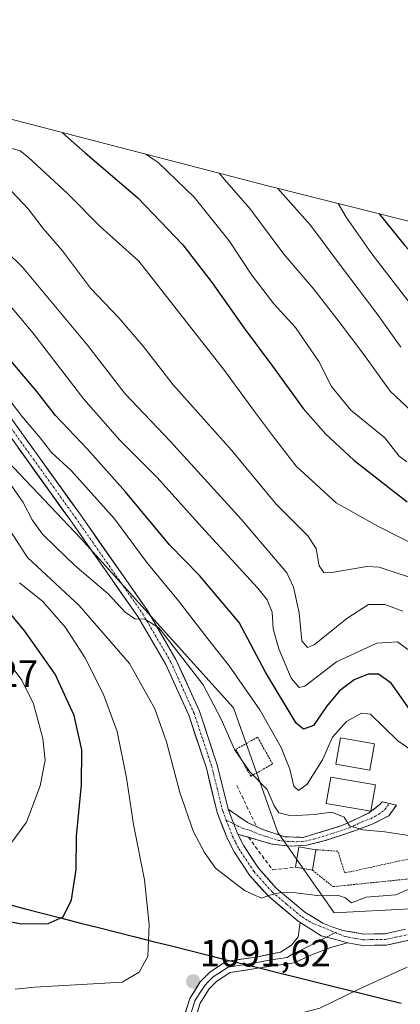
# Model space of a CAD drawing. Units: metres. Extents: x 630671 to 634105, y 4764381 to 4766373.
# Drawn here: x 633108 to 633209, y 4765501 to 4765760 of the extents above; entities that cross this region are included whole.
import ezdxf
from ezdxf.enums import TextEntityAlignment as Align

# ---------------------------------------------------------------- set-up
doc = ezdxf.new("R2010")
doc.units = ezdxf.units.M
doc.header["$MEASUREMENT"] = 0
for name, pattern in [('TRAZO_Y_PUNTO', [1, 0.5, -0.25, 0, -0.25]), ('TRAZOS', [0.75, 0.5, -0.25]), ('TRAZOSX2', [1.5, 1, -0.5])]:
    doc.linetypes.add(name, pattern=pattern)
for name, color, linetype, lineweight in [('Alambrada', 19, 'TRAZOS', 0), ('Arbolado forestal CxS', 92, 'Continuous', 0), ('Camino', 19, 'TRAZOSX2', 0), ('Camino Cxs', 19, 'Continuous', 0), ('Camino eje', 19, 'TRAZO_Y_PUNTO', 0), ('Carátula', 7, 'Continuous', 5), ('Comunidad autónoma', 142, 'Continuous', 30), ('Curva de nivel maestra', 36, 'Continuous', 30), ('Curva de nivel normal', 36, 'Continuous', 0), ('Edificación', 1, 'Continuous', 13), ('Edificación Cxs', 1, 'Continuous', 13), ('Layer 0', 7, 'Continuous', 0), ('Municipio', 9, 'Continuous', 13), ('Municipio CxS', 142, 'Continuous', 0), ('Muro lineal', 1, 'TRAZOSX2', 13), ('Nación', 19, 'Continuous', 30), ('Pastizal CxS', 92, 'Continuous', 0), ('Pista', 135, 'Continuous', 13), ('Pista Cxs', 135, 'Continuous', 0), ('Pista eje', 135, 'TRAZO_Y_PUNTO', 0), ('Provincia', 19, 'Continuous', 0), ('Punto de cota en terreno', 7, 'Continuous', 0), ('Rótulo de punto de cota en terreno', 19, 'Continuous', 0)]:
    doc.layers.add(name, color=color, linetype=linetype, lineweight=lineweight)
doc.styles.add('Arial', font='txt', dxfattribs={"height": 0.2})

# ---------------------------------------------------------------- blocks, each defined once
blk = doc.blocks.new('*U154')
at = {"layer": 'Pastizal CxS', "color": 92, "linetype": 'Continuous', "lineweight": 0}
blk.add_polyline3d([(632914.9159, 4765784.1427, 1127.3999), (632951.2953, 4765774.1619, 1105.4861), (632988.6605, 4765764.7851, 1084.9378), (632988.9393, 4765737.1575, 1091.1682), (633001.6393, 4765713.8741, 1098.4726), (633034.4477, 4765691.6491, 1096.5123), (633084.1895, 4765666.2491, 1085.5787), (633124.4061, 4765623.9157, 1083.9128), (633164.6229, 4765579.4655, 1082.5826), (633176.2645, 4765546.6571, 1087.1981), (633177.5707, 4765544.7911, 1087.3281), (633191.0813, 4765525.4905, 1091.1366), (633211.1897, 4765526.5487, 1092.7733)], dxfattribs=at)
blk = doc.blocks.new('*U207')
at = {"layer": 'Curva de nivel normal', "color": 36, "linetype": 'Continuous', "lineweight": 0}
blk.add_polyline3d([(633210.31, 4765511.28, 1095), (633197.64, 4765505.5, 1095), (633187.31, 4765500.49, 1095), (633179.98, 4765498.58, 1095), (633172.31, 4765497.69, 1095), (633165.38, 4765494.6, 1095), (633162.92, 4765490.48, 1095), (633162.8, 4765485.25, 1095), (633165.24, 4765475.35, 1095), (633168.57, 4765457.51, 1095), (633171.41, 4765434.82, 1095), (633174.06, 4765415.57, 1095), (633175.52, 4765402.93, 1095), (633179.07, 4765385.78, 1095), (633188.1, 4765350.62, 1095), (633191.04, 4765341.47, 1095), (633196.18, 4765329.53, 1095), (633203.59, 4765318.68, 1095), (633212.81, 4765309.24, 1095)], dxfattribs=at)
blk = doc.blocks.new('*U235')
at = {"layer": 'Curva de nivel maestra', "color": 36, "linetype": 'Continuous', "lineweight": 30}
blk.add_polyline3d([(633119.62, 4765730.64, 1050), (633125.56, 4765725.31, 1050), (633139.41, 4765713.54, 1050), (633151.27, 4765701.13, 1050), (633159.01, 4765691.16, 1050), (633167.44, 4765679.23, 1050), (633174.87, 4765669.24, 1050), (633182.91, 4765658.08, 1050), (633188.88, 4765651.35, 1050), (633196.27, 4765644.5, 1050), (633210.33, 4765633.56, 1050)], dxfattribs=at)
blk = doc.blocks.new('*U241')
at = {"layer": 'Curva de nivel maestra', "color": 36, "linetype": 'Continuous', "lineweight": 30}
for points in [[(633202.99, 4765709.32, 1025), (633209.6, 4765701.09, 1025), (633217.34, 4765692.81, 1025), (633220.66, 4765688.45, 1025), (633223.11, 4765684.17, 1025), (633227.66, 4765680.43, 1025), (633231.4, 4765680.15, 1025), (633241.02, 4765682.25, 1025), (633259.41, 4765683.64, 1025), (633275.32, 4765685.48, 1025), (633286.02, 4765684.51, 1025), (633293.95, 4765684.4, 1025), (633299.59, 4765685.32, 1025), (633301.04, 4765685.4, 1025)], [(633345.17, 4765675, 1025), (633345.34, 4765674.89, 1025), (633348.32, 4765673.61, 1025), (633348.69, 4765674.14, 1025)]]:
    blk.add_polyline3d(points, dxfattribs=at)
blk = doc.blocks.new('5PATER')
at = {"layer": 'Carátula', "linetype": 'Continuous', "lineweight": 5}
h = blk.add_hatch(color=250, dxfattribs=at)
edge = h.paths.add_edge_path()
edge.add_ellipse((0, 0.01), major_axis=(-1.33, -1.34), ratio=0.999422, start_angle=0, end_angle=360)
blk = doc.blocks.new('*U256')
at = {"layer": 'Pista Cxs', "color": 135, "linetype": 'Continuous', "lineweight": 0}
for points in [[(633210.83, 4765518.32, 1092.52), (633207.81, 4765517.69, 1092.58), (633204.79, 4765517.06, 1092.41), (633201.72, 4765517.01, 1092.03), (633198.65, 4765516.95, 1091.83), (633194.61, 4765517.64, 1091.65), (633191.16, 4765518.57, 1091.48), (633187.71, 4765519.51, 1091.24), (633184.94, 4765521.25, 1090.96), (633182.17, 4765522.99, 1090.71), (633181.65, 4765523.3, 1090.67), (633179.03, 4765525.49, 1090.28), (633176.41, 4765527.69, 1090.14), (633173.79, 4765529.88, 1089.87), (633171.32, 4765532.66, 1089.66), (633168.84, 4765535.44, 1089.28), (633166.8, 4765538.52, 1089.25), (633164.76, 4765541.6, 1088.93), (633163, 4765545, 1088.74), (633161.67, 4765548.44, 1088.53), (633160.33, 4765551.87, 1088.32), (633159.38, 4765555.78, 1087.99), (633158.43, 4765559.68, 1087.68), (633157.48, 4765563.59, 1087.44), (633155.93, 4765568.22, 1087.27), (633154.38, 4765572.84, 1086.9), (633152.83, 4765577.47, 1086.54), (633150.82, 4765581.91, 1086.49), (633148.81, 4765586.34, 1086.11), (633146.8, 4765590.78, 1085.72), (633144.34, 4765594.99, 1085.58), (633141.88, 4765599.21, 1085.18), (633139.42, 4765603.42, 1084.87), (633136.9, 4765607.01, 1084.58), (633134.39, 4765610.6, 1084.32), (633131.87, 4765614.19, 1084.09), (633129.35, 4765617.79, 1083.89), (633126.83, 4765621.38, 1083.62), (633124.32, 4765624.97, 1083.4), (633121.8, 4765628.56, 1083.16), (633119.04, 4765632.4, 1082.91), (633116.27, 4765636.24, 1082.69), (633113.51, 4765640.08, 1082.36), (633110.74, 4765643.93, 1082.24), (633107.98, 4765647.77, 1081.88)], [(633107.65, 4765653.36, 1080.87), (633110.41, 4765649.52, 1081.19), (633113.18, 4765645.68, 1081.35), (633115.95, 4765641.83, 1081.78), (633118.72, 4765637.99, 1082.21), (633121.48, 4765634.14, 1082.63), (633124.25, 4765630.3, 1082.72), (633126.78, 4765626.69, 1083.12), (633129.31, 4765623.08, 1083.22), (633131.84, 4765619.47, 1083.52), (633134.36, 4765615.87, 1083.43), (633136.89, 4765612.26, 1083.48), (633139.42, 4765608.65, 1084.03), (633141.95, 4765605.04, 1084.37), (633144.46, 4765600.75, 1084.63), (633146.96, 4765596.45, 1085), (633149.47, 4765592.16, 1085.09), (633151.52, 4765587.63, 1085.84), (633153.58, 4765583.1, 1086), (633155.63, 4765578.57, 1086.31), (633157.21, 4765573.85, 1086.58), (633158.78, 4765569.14, 1086.78), (633160.36, 4765564.42, 1087.12), (633161.31, 4765560.54, 1087.52), (633162.25, 4765556.65, 1087.83), (633163.2, 4765552.77, 1088.17), (633164.47, 4765549.51, 1088.36), (633165.73, 4765546.24, 1088.57), (633167.35, 4765543.12, 1088.66), (633169.29, 4765540.2, 1088.84), (633171.22, 4765537.27, 1089.19), (633173.55, 4765534.66, 1089.4), (633175.88, 4765532.04, 1089.77), (633179.65, 4765528.9, 1090.15), (633183.41, 4765525.75, 1090.52), (633185.79, 4765524.3, 1090.8), (633188.17, 4765522.85, 1091.02), (633190.73, 4765521.75, 1091.18), (633193.39, 4765520.9, 1091.22), (633196.14, 4765520.43, 1091.24), (633196.14, 4765520.43, 1091.24), (633198.88, 4765519.95, 1091.55), (633201.67, 4765520, 1091.77), (633204.46, 4765520.05, 1091.94), (633207.19, 4765520.63, 1091.99), (633209.91, 4765521.2, 1092.1)]]:
    blk.add_polyline3d(points, dxfattribs=at)

msp = doc.modelspace()

# ---------------------------------------------------------------- linework, layer by layer
at = {"layer": 'Alambrada', "color": 19, "linetype": 'TRAZOS', "lineweight": 0}
for points in [[(633169.17, 4765561.45, 1085.26), (633174.91, 4765564.68, 1082.89), (633170.96, 4765571.71, 1081.97), (633165.22, 4765568.48, 1084.71), (633169.17, 4765561.45, 1085.26)], [(633185.37, 4765536.76, 1088.22), (633190.79, 4765532.42, 1089.16), (633210.05, 4765534.38, 1088.79), (633216.32, 4765535.56, 1089.52), (633236.03, 4765549.56, 1089.2), (633233.66, 4765552.94, 1088.28), (633232.21, 4765554.35, 1087.75), (633213.52, 4765540.31, 1087.38), (633193.89, 4765536.01, 1088.43), (633192.1, 4765541.73, 1087.08), (633186.28, 4765542.14, 1086.84)]]:
    msp.add_polyline3d(points, dxfattribs=at)
at = {"layer": 'Arbolado forestal CxS', "color": 92, "linetype": 'Continuous', "lineweight": 0}
for points in [[(633211.19, 4765526.55, 1092.77), (633191.08, 4765525.49, 1091.14), (633177.57, 4765544.79, 1087.33), (633176.26, 4765546.66, 1087.2), (633164.62, 4765579.47, 1082.58), (633124.41, 4765623.92, 1083.91), (633084.19, 4765666.25, 1085.58), (633034.45, 4765691.65, 1096.51), (633001.64, 4765713.87, 1098.47), (632988.94, 4765737.16, 1091.17), (632988.66, 4765764.79, 1084.94), (632990.94, 4765764.2, 1083.72), (633052.19, 4765748.06, 1060.39), (633077.5, 4765741.53, 1054.5), (633077.6, 4765741.51, 1054.44), (633173.69, 4765716.67, 1036.29), (633215.97, 4765706.06, 1020.72)], [(632988.66, 4765764.79, 1084.94), (632990.94, 4765764.2, 1083.72), (633052.19, 4765748.06, 1060.39), (633077.5, 4765741.53, 1054.5), (633077.6, 4765741.51, 1054.44), (633173.69, 4765716.67, 1036.29), (633215.97, 4765706.06, 1020.72)], [(632988.66, 4765764.79, 1084.94), (632988.94, 4765737.16, 1091.17), (633001.64, 4765713.87, 1098.47), (633034.45, 4765691.65, 1096.51), (633084.19, 4765666.25, 1085.58), (633124.41, 4765623.92, 1083.91), (633164.62, 4765579.47, 1082.58), (633176.26, 4765546.66, 1087.2), (633177.57, 4765544.79, 1087.33), (633191.08, 4765525.49, 1091.14), (633211.19, 4765526.55, 1092.77)]]:
    msp.add_polyline3d(points, dxfattribs=at)
at = {"layer": 'Camino', "color": 19, "linetype": 'TRAZOSX2', "lineweight": 0}
for points in [[(633163.2, 4765552.77), (633168.3, 4765549.28), (633172.36, 4765547.42), (633178.13, 4765545.52), (633182.92, 4765545.37), (633193.13, 4765548.45), (633200.13, 4765551.75), (633203.11, 4765553.98), (633203.78, 4765554.74), (633205.63, 4765554.28)], [(633205.63, 4765554.28), (633207.48, 4765553.82), (633205.45, 4765551.04), (633201.12, 4765548.82), (633197.01, 4765547.26), (633188.72, 4765544.51), (633183.89, 4765543.33), (633179.52, 4765543.07)], [(633179.52, 4765543.07), (633174.73, 4765543.62), (633165.73, 4765546.24)]]:
    msp.add_lwpolyline(points, dxfattribs=at)
at = {"layer": 'Camino Cxs', "color": 19, "linetype": 'Continuous', "lineweight": 0}
msp.add_polyline3d([(633165.73, 4765546.24, 1088.57), (633164.47, 4765549.51, 1088.36), (633163.2, 4765552.77, 1088.17), (633165.75, 4765551.03, 1088.2), (633168.3, 4765549.28, 1088.09), (633172.36, 4765547.42, 1087.72), (633175.25, 4765546.47, 1087.21), (633178.13, 4765545.52, 1086.87), (633182.92, 4765545.37, 1086.45), (633186.32, 4765546.4, 1086.15), (633189.73, 4765547.42, 1085.7), (633193.13, 4765548.45, 1085.09), (633196.63, 4765550.1, 1084.63), (633200.13, 4765551.75, 1083.83), (633203.11, 4765553.98, 1082.99), (633203.78, 4765554.74, 1082.81), (633207.48, 4765553.82, 1082.81), (633205.45, 4765551.04, 1083.58), (633201.12, 4765548.82, 1084.1), (633197.01, 4765547.26, 1085.06), (633192.87, 4765545.89, 1085.81), (633188.72, 4765544.51, 1086.29), (633183.89, 4765543.33, 1086.62), (633179.52, 4765543.07, 1086.95), (633174.73, 4765543.62, 1087.4), (633170.23, 4765544.93, 1088.05), (633165.73, 4765546.24, 1088.57)], close=True, dxfattribs=at)
at = {"layer": 'Camino eje', "color": 19, "linetype": 'TRAZO_Y_PUNTO', "lineweight": 0}
for points in [[(633164.71, 4765548.89), (633167.02, 4765547.76), (633169.27, 4765547.11), (633171.3, 4765546.18), (633173.55, 4765545.52), (633176.43, 4765544.57), (633178.83, 4765544.3), (633181.22, 4765544.22), (633183.41, 4765544.35), (633185.82, 4765544.94), (633190.93, 4765546.48), (633195.07, 4765547.86), (633198.57, 4765549.51), (633200.63, 4765550.29), (633202.79, 4765551.4), (633204.45, 4765552.7), (633205.63, 4765554.28)], [(633162.73, 4765549.85), (633164.71, 4765548.89)]]:
    msp.add_lwpolyline(points, dxfattribs=at)
at = {"layer": 'Comunidad autónoma', "color": 142, "linetype": 'Continuous', "lineweight": 30}
msp.add_polyline3d([(633104.97, 4765527.86, 1101.18), (633109.8, 4765526.61, 1100.84), (633114.64, 4765525.36, 1100.35), (633119.48, 4765524.11, 1099.8), (633124.32, 4765522.86, 1098.98), (633129.12, 4765521.66, 1097.81), (633133.92, 4765520.45, 1096.66), (633138.72, 4765519.25, 1095.7), (633143.52, 4765518.04, 1094.83), (633148.31, 4765516.84, 1093.69), (633153.11, 4765515.63, 1092.52), (633157.91, 4765514.43, 1092.26), (633162.71, 4765513.22, 1092.13), (633167.51, 4765512.02, 1091.99), (633172.04, 4765510.89, 1091.85), (633176.57, 4765509.77, 1091.94), (633181.16, 4765508.63, 1092.53), (633185.75, 4765507.49, 1093.34), (633190.34, 4765506.35, 1093.78), (633194.93, 4765505.21, 1094.51), (633199.52, 4765504.07, 1095.32), (633204.12, 4765502.93, 1096.05), (633208.71, 4765501.79, 1096.83)], dxfattribs=at)
at = {"layer": 'Curva de nivel maestra', "color": 36, "linetype": 'Continuous', "lineweight": 30}
for points in [[(633210.95, 4765579.06, 1075), (633206.14, 4765585.92, 1075), (633202.8, 4765588.32, 1075), (633200.04, 4765588.28, 1075), (633196.34, 4765586.75, 1075), (633192.55, 4765583.9, 1075), (633189.06, 4765579.76, 1075), (633185.64, 4765574.76, 1075), (633183.07, 4765573.78, 1075), (633181.15, 4765575.4, 1075), (633173, 4765588.79, 1075), (633166.07, 4765601.83, 1075), (633155.67, 4765614.19, 1075), (633147.79, 4765622.27, 1075), (633136.2, 4765636.18, 1075), (633126.1, 4765647.56, 1075), (633117.8, 4765656.26, 1075), (633112.85, 4765662.57, 1075), (633106.13, 4765670.56, 1075)], [(633099.26, 4765524.39, 1100), (633108.84, 4765522.64, 1100), (633115.88, 4765522.72, 1100), (633119.78, 4765524.48, 1100), (633122.03, 4765528.96, 1100), (633123.18, 4765536.9, 1100), (633123.28, 4765545.73, 1100), (633124.58, 4765559.16, 1100), (633124.69, 4765568.35, 1100), (633122.72, 4765577.38, 1100), (633117.72, 4765588.25, 1100), (633109.72, 4765599.6, 1100), (633100.9, 4765610.1, 1100)]]:
    msp.add_polyline3d(points, dxfattribs=at)
at = {"layer": 'Curva de nivel normal', "color": 36, "linetype": 'Continuous', "lineweight": 0}
for points in [[(633075.08, 4765742.16, 1055), (633077.74, 4765739.42, 1055), (633081.42, 4765733.63, 1055), (633086.39, 4765727.26, 1055), (633088.08, 4765726.09, 1055), (633091.94, 4765725.26, 1055), (633099.78, 4765725.63, 1055), (633105.71, 4765726.64, 1055), (633108.45, 4765725.86, 1055), (633110.56, 4765724.23, 1055), (633120.92, 4765714.65, 1055), (633129.5, 4765705.96, 1055), (633139.7, 4765696.82, 1055), (633162.24, 4765668.1, 1055), (633170.12, 4765657.35, 1055), (633175.15, 4765650.68, 1055), (633181.15, 4765643, 1055), (633191.67, 4765633.28, 1055), (633202.58, 4765627.16, 1055), (633212.98, 4765621.94, 1055)], [(633210.19, 4765644.11, 1045), (633208.24, 4765645.59, 1045), (633204.48, 4765650.42, 1045), (633195.53, 4765657.65, 1045), (633190.44, 4765663.9, 1045), (633187.07, 4765670.52, 1045), (633180.95, 4765679.4, 1045), (633175.19, 4765685.65, 1045), (633169.44, 4765693.14, 1045), (633163.48, 4765702.2, 1045), (633154.29, 4765713.71, 1045), (633144.8, 4765722.82, 1045), (633141.54, 4765724.98, 1045)], [(633160.84, 4765719.99, 1040), (633162.28, 4765718.32, 1040), (633168.92, 4765710.67, 1040), (633177.9, 4765698.68, 1040), (633185.78, 4765689.48, 1040), (633192.42, 4765680.88, 1040), (633198.95, 4765672.28, 1040), (633205.88, 4765662.7, 1040), (633211.57, 4765657.36, 1040)], [(633208.63, 4765674.25, 1035), (633202.31, 4765683.09, 1035), (633193.05, 4765695.38, 1035), (633184.88, 4765706.35, 1035), (633176.2, 4765716.04, 1035)], [(633214.91, 4765612.45, 1060), (633202.95, 4765616.38, 1060), (633199.7, 4765616.61, 1060), (633190, 4765614.94, 1060), (633188.35, 4765614.98, 1060), (633187.16, 4765616.74, 1060), (633186.35, 4765621.32, 1060), (633184.14, 4765624.65, 1060), (633175.83, 4765632.99, 1060), (633164.07, 4765647.14, 1060), (633148.77, 4765664.38, 1060), (633140.81, 4765674.54, 1060), (633134.47, 4765681.99, 1060), (633127, 4765689.73, 1060), (633119.58, 4765699.58, 1060), (633114.5, 4765705.46, 1060), (633110.57, 4765710.58, 1060), (633106.17, 4765715.22, 1060)], [(633192.12, 4765712.05, 1030), (633194.26, 4765708.39, 1030), (633200.98, 4765698.77, 1030), (633214.38, 4765681.51, 1030), (633222.95, 4765671.44, 1030), (633224.92, 4765668.72, 1030), (633228.59, 4765668.71, 1030), (633240.74, 4765671.87, 1030), (633248.61, 4765674.54, 1030), (633252.8, 4765674.72, 1030), (633260.31, 4765674.17, 1030), (633275.65, 4765675.51, 1030), (633291.15, 4765675.46, 1030), (633307.65, 4765676.68, 1030), (633317.82, 4765677.02, 1030), (633323.65, 4765677.57, 1030), (633327.32, 4765677.12, 1030), (633334.67, 4765674.02, 1030), (633343.73, 4765668.49, 1030), (633350, 4765664.56, 1030), (633353.99, 4765665.15, 1030), (633356.26, 4765668.18, 1030), (633357.56, 4765671.96, 1030)], [(633209.14, 4765604.82, 1065), (633204.46, 4765606.61, 1065), (633200.18, 4765606.6, 1065), (633194.48, 4765602.91, 1065), (633185.84, 4765595.95, 1065), (633184.08, 4765595.27, 1065), (633182.56, 4765597.04, 1065), (633181.89, 4765604.44, 1065), (633180.43, 4765611.17, 1065), (633178.62, 4765614.9, 1065), (633166.61, 4765629.06, 1065), (633148.01, 4765649.44, 1065), (633135.99, 4765662.1, 1065), (633126.16, 4765674.79, 1065), (633109.14, 4765695.27, 1065), (633096.14, 4765707.92, 1065)], [(633102.27, 4765689.34, 1070), (633111.85, 4765678.06, 1070), (633125.2, 4765660.6, 1070), (633134.69, 4765649.83, 1070), (633144.52, 4765639.99, 1070), (633156.21, 4765627.03, 1070), (633171.03, 4765610.93, 1070), (633173.49, 4765607.82, 1070), (633174.8, 4765604.54, 1070), (633175.04, 4765600.16, 1070), (633176.52, 4765594.92, 1070), (633179.79, 4765587.23, 1070), (633181.89, 4765584.77, 1070), (633183.41, 4765585.14, 1070), (633191.76, 4765591.5, 1070), (633202.37, 4765596.46, 1070), (633207.74, 4765596.81, 1070), (633210.46, 4765594.8, 1070)], [(633104.7, 4765661.61, 1080), (633108.96, 4765656.09, 1080), (633113.75, 4765650.45, 1080), (633116.76, 4765646.59, 1080), (633121.9, 4765641.84, 1080), (633133.28, 4765629.11, 1080), (633141.8, 4765617.6, 1080), (633150.11, 4765607.57, 1080), (633157.85, 4765597.6, 1080), (633163.5, 4765590.51, 1080), (633171.58, 4765578.91, 1080), (633177.15, 4765569.01, 1080), (633179.41, 4765563.27, 1080), (633180.48, 4765558.86, 1080), (633181.76, 4765557.67, 1080), (633184, 4765559.32, 1080), (633188.02, 4765565.76, 1080), (633190.67, 4765571.68, 1080), (633194.37, 4765575.86, 1080), (633198.3, 4765578.05, 1080), (633200.71, 4765577.72, 1080), (633207.87, 4765570.71, 1080), (633211.24, 4765568.35, 1080)], [(633102.67, 4765642.8, 1085), (633109.27, 4765633.41, 1085), (633111.62, 4765628.87, 1085), (633114.36, 4765625.06, 1085), (633117.81, 4765621.78, 1085), (633122.91, 4765616.81, 1085), (633131.62, 4765609.42, 1085), (633136.11, 4765604.57, 1085), (633138.69, 4765602.82, 1085), (633141.28, 4765602.75, 1085), (633144.99, 4765600.45, 1085), (633151.32, 4765592.43, 1085), (633156.62, 4765585.48, 1085), (633161.39, 4765576.46, 1085), (633164.85, 4765568.48, 1085), (633168.91, 4765562.63, 1085), (633173.47, 4765557.92, 1085), (633175.31, 4765553.69, 1085), (633176.59, 4765551.78, 1085), (633179.75, 4765551, 1085), (633185.81, 4765551.41, 1085), (633190.52, 4765551.97, 1085), (633193.75, 4765550.65, 1085), (633195.18, 4765548.4, 1085), (633198.69, 4765547.34, 1085), (633204.48, 4765546.86, 1085), (633210.64, 4765545.83, 1085)], [(633212.98, 4765532.68, 1090), (633207.31, 4765530.28, 1090), (633199.5, 4765529.67, 1090), (633195.67, 4765528.14, 1090), (633194.01, 4765529.46, 1090), (633192.04, 4765530.16, 1090), (633187.36, 4765529.98, 1090), (633181.03, 4765530.82, 1090), (633177.18, 4765530.85, 1090), (633174.44, 4765530.24, 1090), (633172.03, 4765529.39, 1090), (633167.52, 4765531.43, 1090), (633159.89, 4765537.3, 1090), (633156.95, 4765541.39, 1090), (633154.08, 4765546.86, 1090), (633150.46, 4765557.18, 1090), (633146.96, 4765570.45, 1090), (633143.94, 4765579.14, 1090), (633137.23, 4765591.11, 1090), (633124.02, 4765606.32, 1090), (633110.39, 4765618.97, 1090), (633104.97, 4765627.33, 1090)], [(633108.34, 4765612.27, 1095), (633114.38, 4765607.49, 1095), (633120.42, 4765600.52, 1095), (633125.5, 4765592.62, 1095), (633130.42, 4765582.92, 1095), (633133.97, 4765573.24, 1095), (633136.49, 4765560.99, 1095), (633138.31, 4765548.77, 1095), (633141.17, 4765534.22, 1095), (633142.47, 4765522.46, 1095), (633142.04, 4765514.01, 1095), (633139.78, 4765509.9, 1095), (633135.31, 4765507.27, 1095), (633112.3, 4765505.97, 1095), (633107.19, 4765505.44, 1095)], [(633106.25, 4765544.14, 1105), (633110.11, 4765549.34, 1105), (633113.74, 4765558.92, 1105), (633115.02, 4765565.71, 1105), (633114.48, 4765571.34, 1105), (633111.97, 4765580.44, 1105), (633108.96, 4765586.68, 1105), (633100.02, 4765598.42, 1105)]]:
    msp.add_polyline3d(points, dxfattribs=at)
at = {"layer": 'Edificación', "color": 1, "linetype": 'Continuous', "lineweight": 13}
for points in [[(633201.71, 4765569.96, 1081.29), (633200.51, 4765563.04, 1081.68), (633191.57, 4765564.59, 1081.28), (633192.77, 4765571.53, 1080.9), (633201.71, 4765569.96, 1081.29)], [(633201.96, 4765559.16, 1082.3), (633200.77, 4765552.23, 1083.62), (633189, 4765554.26, 1083.9), (633190.19, 4765561.19, 1082.29), (633201.96, 4765559.16, 1082.3)], [(633186.28, 4765542.14, 1086.84), (633185.37, 4765536.76, 1088.22), (633180.91, 4765537.52, 1088), (633181.82, 4765542.89, 1086.78), (633186.28, 4765542.14, 1086.84)]]:
    msp.add_polyline3d(points, dxfattribs=at)
at = {"layer": 'Edificación Cxs', "color": 1, "linetype": 'Continuous', "lineweight": 13}
for points in [[(633201.71, 4765569.96, 1081.29), (633200.51, 4765563.04, 1081.68), (633191.57, 4765564.59, 1081.28), (633192.77, 4765571.53, 1080.9), (633201.71, 4765569.96, 1081.29)], [(633201.96, 4765559.16, 1082.3), (633200.77, 4765552.23, 1083.62), (633189, 4765554.26, 1083.9), (633190.19, 4765561.19, 1082.29), (633201.96, 4765559.16, 1082.3)], [(633186.28, 4765542.14, 1086.84), (633185.37, 4765536.76, 1088.22), (633180.91, 4765537.52, 1088), (633181.82, 4765542.89, 1086.78), (633186.28, 4765542.14, 1086.84)]]:
    msp.add_polyline3d(points, close=True, dxfattribs=at)
at = {"layer": 'Layer 0', "linetype": 'Continuous', "lineweight": 0}
for points in [[(633150.2, 4765493.69), (633153.11, 4765503.02), (633155.87, 4765507.41), (633158.3, 4765509.88), (633162.63, 4765512.72), (633170.48, 4765513.91), (633176.96, 4765515.23), (633179.87, 4765517.05), (633181.62, 4765519.26), (633182.17, 4765522.99)], [(633189.1, 4765519.13), (633182.73, 4765515.87), (633180.21, 4765514.74), (633178.76, 4765513.83), (633173.98, 4765513.1), (633170.74, 4765512.44), (633167.11, 4765511.88), (633163.18, 4765511.29), (633159.26, 4765508.71), (633158.04, 4765507.48), (633157.06, 4765506.47), (633155.86, 4765504.58), (633154.48, 4765502.39), (633151.65, 4765493.29), (633150.58, 4765488.95), (633149.49, 4765484.5), (633148.48, 4765477.85), (633147.46, 4765471.05), (633146.92, 4765457.46), (633147.41, 4765448.25), (633146.46, 4765440.1)], [(633191.44, 4765520.33), (633189.1, 4765519.13)], [(633194.61, 4765517.64), (633190.27, 4765516.39), (633185.58, 4765514.68), (633180.55, 4765512.43), (633171, 4765510.96), (633163.73, 4765509.85), (633160.21, 4765507.54), (633158.24, 4765505.53), (633155.85, 4765501.75), (633153.09, 4765492.89), (633150.96, 4765484.21), (633148.95, 4765470.91), (633148.42, 4765457.47), (633148.91, 4765448.2), (633147.74, 4765438.13)]]:
    msp.add_lwpolyline(points, dxfattribs=at)
msp.add_polyline3d([(633151.66, 4765498.36, 1090.85), (633153.11, 4765503.02, 1091.49), (633154.49, 4765505.22, 1091.65), (633155.87, 4765507.41, 1091.77), (633158.3, 4765509.88, 1091.95), (633160.47, 4765511.3, 1092.05), (633162.63, 4765512.72, 1092.11), (633166.56, 4765513.32, 1092.04), (633170.48, 4765513.91, 1091.88), (633173.72, 4765514.57, 1091.63), (633176.96, 4765515.23, 1091.34), (633179.87, 4765517.05, 1091.03), (633181.62, 4765519.26, 1090.76), (633182.17, 4765522.99, 1090.71), (633184.94, 4765521.25, 1090.96), (633187.71, 4765519.51, 1091.24), (633191.16, 4765518.57, 1091.48), (633194.61, 4765517.64, 1091.65), (633194.61, 4765517.64, 1091.65), (633190.27, 4765516.39, 1091.52), (633185.58, 4765514.68, 1091.28), (633183.07, 4765513.56, 1091.22), (633180.55, 4765512.43, 1091.49), (633175.78, 4765511.7, 1091.69), (633171, 4765510.96, 1091.87), (633167.37, 4765510.41, 1091.98), (633163.73, 4765509.85, 1091.98), (633160.21, 4765507.54, 1092.01), (633158.24, 4765505.53, 1091.94), (633155.85, 4765501.75, 1091.61), (633154.47, 4765497.32, 1091.61)], dxfattribs=at)
at = {"layer": 'Municipio', "color": 9, "linetype": 'Continuous', "lineweight": 13}
msp.add_polyline3d([(633104.97, 4765527.86, 1101.18), (633109.8, 4765526.61, 1100.84), (633114.64, 4765525.36, 1100.35), (633119.48, 4765524.11, 1099.8), (633124.32, 4765522.86, 1098.98), (633129.12, 4765521.66, 1097.81), (633133.92, 4765520.45, 1096.66), (633138.72, 4765519.25, 1095.7), (633143.52, 4765518.04, 1094.83), (633148.31, 4765516.84, 1093.69), (633153.11, 4765515.63, 1092.52), (633157.91, 4765514.43, 1092.26), (633162.71, 4765513.22, 1092.13), (633167.51, 4765512.02, 1091.99), (633172.04, 4765510.89, 1091.85), (633176.57, 4765509.77, 1091.94), (633181.16, 4765508.63, 1092.53), (633185.75, 4765507.49, 1093.34), (633190.34, 4765506.35, 1093.78), (633194.93, 4765505.21, 1094.51), (633199.52, 4765504.07, 1095.32), (633204.12, 4765502.93, 1096.05), (633208.71, 4765501.79, 1096.83)], dxfattribs=at)
at = {"layer": 'Municipio CxS', "color": 142, "linetype": 'Continuous', "lineweight": 0}
msp.add_polyline3d([(633104.97, 4765527.86, 1101.18), (633109.8, 4765526.61, 1100.84), (633114.64, 4765525.36, 1100.35), (633119.48, 4765524.11, 1099.8), (633124.32, 4765522.86, 1098.98), (633129.12, 4765521.66, 1097.81), (633133.92, 4765520.45, 1096.66), (633138.72, 4765519.25, 1095.7), (633143.52, 4765518.04, 1094.83), (633148.31, 4765516.84, 1093.69), (633153.11, 4765515.63, 1092.52), (633157.91, 4765514.43, 1092.26), (633162.71, 4765513.22, 1092.13), (633167.51, 4765512.02, 1091.99), (633172.04, 4765510.89, 1091.85), (633176.57, 4765509.77, 1091.94), (633181.16, 4765508.63, 1092.53), (633185.75, 4765507.49, 1093.34), (633190.34, 4765506.35, 1093.78), (633194.93, 4765505.21, 1094.51), (633199.52, 4765504.07, 1095.32), (633204.12, 4765502.93, 1096.05), (633208.71, 4765501.79, 1096.83)], dxfattribs=at)
at = {"layer": 'Muro lineal', "color": 1, "linetype": 'TRAZOSX2', "lineweight": 13}
for points in [[(633165.47, 4765559.04, 1086.93), (633170.72, 4765548.16, 1087.98)], [(633168.57, 4765545.41, 1088.3), (633174.9, 4765536.81, 1088.79), (633180.91, 4765537.52, 1088)]]:
    msp.add_polyline3d(points, dxfattribs=at)
at = {"layer": 'Nación', "color": 19, "linetype": 'Continuous', "lineweight": 30}
msp.add_polyline3d([(633104.97, 4765527.86, 1101.18), (633109.8, 4765526.61, 1100.84), (633114.64, 4765525.36, 1100.35), (633119.48, 4765524.11, 1099.8), (633124.32, 4765522.86, 1098.98), (633129.12, 4765521.66, 1097.81), (633133.92, 4765520.45, 1096.66), (633138.72, 4765519.25, 1095.7), (633143.52, 4765518.04, 1094.83), (633148.31, 4765516.84, 1093.69), (633153.11, 4765515.63, 1092.52), (633157.91, 4765514.43, 1092.26), (633162.71, 4765513.22, 1092.13), (633167.51, 4765512.02, 1091.99), (633172.04, 4765510.89, 1091.85), (633176.57, 4765509.77, 1091.94), (633181.16, 4765508.63, 1092.53), (633185.75, 4765507.49, 1093.34), (633190.34, 4765506.35, 1093.78), (633194.93, 4765505.21, 1094.51), (633199.52, 4765504.07, 1095.32), (633204.12, 4765502.93, 1096.05), (633208.71, 4765501.79, 1096.83)], dxfattribs=at)
at = {"layer": 'Pastizal CxS', "color": 92, "linetype": 'Continuous', "lineweight": 0}
msp.add_polyline3d([(632988.66, 4765764.79, 1084.94), (632988.94, 4765737.16, 1091.17), (633001.64, 4765713.87, 1098.47), (633034.45, 4765691.65, 1096.51), (633084.19, 4765666.25, 1085.58), (633124.41, 4765623.92, 1083.91), (633164.62, 4765579.47, 1082.58), (633176.26, 4765546.66, 1087.2), (633177.57, 4765544.79, 1087.33), (633191.08, 4765525.49, 1091.14), (633211.19, 4765526.55, 1092.77)], dxfattribs=at)
at = {"layer": 'Pista', "color": 135, "linetype": 'Continuous', "lineweight": 13}
for points in [[(633007.18, 4765759.92), (633010.33, 4765753.23), (633013.52, 4765749.37), (633018.11, 4765745.03), (633023.04, 4765741.54), (633045.5, 4765723.34), (633058.75, 4765709.95), (633074.68, 4765692.41), (633080.74, 4765685.27), (633099.68, 4765659.29), (633121.8, 4765628.56), (633139.42, 4765603.42), (633146.8, 4765590.78), (633152.83, 4765577.47), (633157.48, 4765563.59), (633160.33, 4765551.87), (633163, 4765545), (633164.76, 4765541.6), (633168.84, 4765535.44), (633173.79, 4765529.88), (633181.65, 4765523.3), (633182.17, 4765522.99)], [(633163.2, 4765552.77), (633160.36, 4765564.42), (633155.63, 4765578.57), (633149.47, 4765592.16), (633141.95, 4765605.04), (633124.25, 4765630.3), (633102.11, 4765661.05), (633083.1, 4765687.12), (633076.93, 4765694.39), (633060.92, 4765712.02), (633047.52, 4765725.56), (633024.86, 4765743.93), (633020.02, 4765747.36), (633015.71, 4765751.42), (633012.88, 4765754.85), (633010.96, 4765758.92)], [(633209.91, 4765521.2), (633204.46, 4765520.05), (633198.88, 4765519.95), (633193.39, 4765520.9), (633190.73, 4765521.75), (633188.17, 4765522.85), (633183.41, 4765525.75), (633175.88, 4765532.04), (633171.22, 4765537.27), (633167.35, 4765543.12), (633165.73, 4765546.24)], [(633194.61, 4765517.64), (633198.65, 4765516.95), (633204.79, 4765517.06), (633210.83, 4765518.32)]]:
    msp.add_lwpolyline(points, dxfattribs=at)
at = {"layer": 'Pista eje', "color": 135, "linetype": 'TRAZO_Y_PUNTO', "lineweight": 0}
for points in [[(633009.07, 4765759.42), (633011.61, 4765754.04), (633014.62, 4765750.4), (633016.77, 4765748.37), (633019.07, 4765746.2), (633023.95, 4765742.74), (633035.18, 4765733.64), (633046.51, 4765724.45), (633059.84, 4765710.99), (633075.81, 4765693.4), (633081.92, 4765686.2), (633100.9, 4765660.17), (633111.96, 4765644.81), (633123.03, 4765629.43), (633140.69, 4765604.23), (633148.14, 4765591.47), (633154.23, 4765578.02), (633156.6, 4765570.95), (633158.92, 4765564.01), (633160.34, 4765558.18), (633161.77, 4765552.32), (633162.73, 4765549.85)], [(633162.73, 4765549.85), (633164.37, 4765545.62), (633165.18, 4765544.06), (633166.06, 4765542.36), (633170.03, 4765536.36), (633174.84, 4765530.96), (633178.6, 4765527.82), (633182.66, 4765524.45), (633185.17, 4765522.92), (633191.44, 4765520.33)], [(633191.44, 4765520.33), (633194, 4765519.27), (633196.75, 4765518.8), (633198.77, 4765518.45), (633204.63, 4765518.56), (633207.35, 4765519.13), (633210.37, 4765519.76)]]:
    msp.add_lwpolyline(points, dxfattribs=at)
at = {"layer": 'Provincia', "color": 19, "linetype": 'Continuous', "lineweight": 0}
msp.add_polyline3d([(633104.97, 4765527.86, 1101.18), (633109.8, 4765526.61, 1100.84), (633114.64, 4765525.36, 1100.35), (633119.48, 4765524.11, 1099.8), (633124.32, 4765522.86, 1098.98), (633129.12, 4765521.66, 1097.81), (633133.92, 4765520.45, 1096.66), (633138.72, 4765519.25, 1095.7), (633143.52, 4765518.04, 1094.83), (633148.31, 4765516.84, 1093.69), (633153.11, 4765515.63, 1092.52), (633157.91, 4765514.43, 1092.26), (633162.71, 4765513.22, 1092.13), (633167.51, 4765512.02, 1091.99), (633172.04, 4765510.89, 1091.85), (633176.57, 4765509.77, 1091.94), (633181.16, 4765508.63, 1092.53), (633185.75, 4765507.49, 1093.34), (633190.34, 4765506.35, 1093.78), (633194.93, 4765505.21, 1094.51), (633199.52, 4765504.07, 1095.32), (633204.12, 4765502.93, 1096.05), (633208.71, 4765501.79, 1096.83)], dxfattribs=at)

# ---------------------------------------------------------------- block references
at = {"layer": 'Curva de nivel maestra', "color": 36, "linetype": 'Continuous', "lineweight": 30}
for name in ['*U235', '*U241']:
    msp.add_blockref(name, (0, 0), dxfattribs=at)
at = {"layer": 'Curva de nivel normal', "color": 36, "linetype": 'Continuous', "lineweight": 0}
msp.add_blockref('*U207', (0, 0), dxfattribs=at)
at = {"layer": 'Pastizal CxS', "color": 92, "linetype": 'Continuous', "lineweight": 0}
msp.add_blockref('*U154', (0, 0), dxfattribs=at)
at = {"layer": 'Pista Cxs', "color": 135, "linetype": 'Continuous', "lineweight": 0}
msp.add_blockref('*U256', (0, 0), dxfattribs=at)
at = {"layer": 'Punto de cota en terreno', "linetype": 'Continuous', "lineweight": 0}
msp.add_blockref('5PATER', (633154, 4765507.48, 1091.62), dxfattribs=at)

# ---------------------------------------------------------------- texts
at = {"layer": 'Rótulo de punto de cota en terreno', "color": 19, "linetype": 'Continuous', "lineweight": 0, "style": 'Arial'}
for s, p in [('1119,27', (633078.76, 4765582.76)), ('1091,62', (633155.76, 4765509.24))]:
    msp.add_text(s, height=7, dxfattribs=at).set_placement(p, align=Align.BOTTOM_LEFT)

doc.saveas('drawing.dxf')
